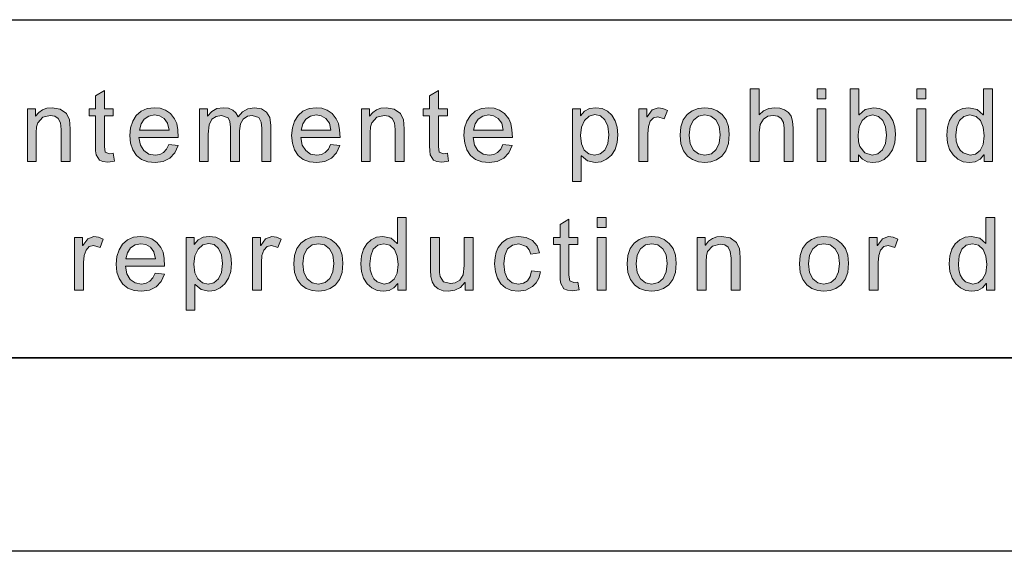
# Model space of a CAD drawing. Units: inches. Extents: x 20 to 414, y 6 to 291.
# Drawn here: x 41 to 62, y 6 to 16 of the extents above; entities that cross this region are included whole.
import ezdxf

# ---------------------------------------------------------------- set-up
doc = ezdxf.new("R2010")
doc.units = ezdxf.units.IN
doc.header["$MEASUREMENT"] = 0
doc.layers.add('Capa 1', color=7, linetype='Continuous')

msp = doc.modelspace()

# ---------------------------------------------------------------- hatches: boundary and pattern name
at = {"layer": 'Capa 1'}
for points in [[(43.385, 13.571), (43.247, 13.555), (43.143, 13.565), (43.071, 13.596), (43.004, 13.705), (42.994, 13.783), (42.992, 13.887), (42.992, 14.512), (42.858, 14.512), (42.858, 14.654), (42.992, 14.654), (42.992, 14.924), (43.176, 15.036), (43.176, 14.654), (43.36, 14.654), (43.36, 14.512), (43.176, 14.512), (43.176, 13.877), (43.192, 13.76), (43.278, 13.727), (43.36, 13.735)], [(50.297, 13.571), (50.159, 13.555), (50.054, 13.565), (49.983, 13.596), (49.915, 13.705), (49.906, 13.783), (49.903, 13.887), (49.903, 14.512), (49.769, 14.512), (49.769, 14.654), (49.903, 14.654), (49.903, 14.924), (50.087, 15.036), (50.087, 14.654), (50.271, 14.654), (50.271, 14.512), (50.087, 14.512), (50.087, 13.877), (50.104, 13.76), (50.19, 13.727), (50.271, 13.735)], [(57.424, 13.569), (57.239, 13.569), (57.239, 14.254), (57.224, 14.371), (57.181, 14.454), (57.11, 14.504), (57.01, 14.52), (56.904, 14.501), (56.809, 14.441), (56.743, 14.333), (56.721, 14.162), (56.721, 13.569), (56.537, 13.569), (56.537, 15.069), (56.721, 15.069), (56.721, 14.531), (56.815, 14.613), (56.925, 14.663), (57.048, 14.679), (57.151, 14.668), (57.25, 14.636), (57.332, 14.582), (57.385, 14.504), (57.414, 14.398), (57.424, 14.256)], [(42.466, 13.569), (42.281, 13.569), (42.281, 14.229), (42.266, 14.369), (42.22, 14.458), (42.149, 14.505), (42.055, 14.52), (41.899, 14.48), (41.796, 14.368), (41.773, 14.28), (41.765, 14.162), (41.765, 13.569), (41.581, 13.569), (41.581, 14.654), (41.747, 14.654), (41.747, 14.501), (41.751, 14.501), (41.816, 14.579), (41.894, 14.634), (41.987, 14.668), (42.093, 14.679), (42.262, 14.648), (42.393, 14.556), (42.454, 14.425), (42.463, 14.343), (42.466, 14.237)], [(46.616, 13.569), (46.432, 13.569), (46.432, 14.254), (46.421, 14.383), (46.368, 14.478), (46.236, 14.52), (46.135, 14.501), (46.049, 14.445), (45.99, 14.345), (45.97, 14.199), (45.97, 13.569), (45.786, 13.569), (45.786, 14.275), (45.773, 14.394), (45.736, 14.468), (45.596, 14.52), (45.487, 14.5), (45.4, 14.439), (45.343, 14.321), (45.325, 14.133), (45.325, 13.569), (45.14, 13.569), (45.14, 14.654), (45.306, 14.654), (45.306, 14.503), (45.31, 14.503), (45.395, 14.601), (45.504, 14.66), (45.634, 14.679), (45.743, 14.667), (45.831, 14.631), (45.898, 14.572), (45.943, 14.489), (46.034, 14.594), (46.146, 14.658), (46.278, 14.679), (46.426, 14.656), (46.531, 14.588), (46.595, 14.474), (46.616, 14.315)], [(49.378, 13.569), (49.192, 13.569), (49.192, 14.229), (49.177, 14.369), (49.132, 14.458), (49.061, 14.505), (48.966, 14.52), (48.811, 14.48), (48.707, 14.368), (48.684, 14.28), (48.677, 14.162), (48.677, 13.569), (48.492, 13.569), (48.492, 14.654), (48.658, 14.654), (48.658, 14.501), (48.662, 14.501), (48.727, 14.579), (48.805, 14.634), (48.898, 14.668), (49.004, 14.679), (49.174, 14.648), (49.305, 14.556), (49.365, 14.425), (49.374, 14.343), (49.378, 14.237)], [(54.824, 14.621), (54.76, 14.451), (54.626, 14.491), (54.536, 14.468), (54.47, 14.398), (54.43, 14.287), (54.416, 14.139), (54.416, 13.569), (54.232, 13.569), (54.232, 14.654), (54.4, 14.654), (54.4, 14.491), (54.404, 14.491), (54.506, 14.632), (54.635, 14.679), (54.729, 14.664)], [(52.997, 10.908), (52.859, 10.891), (52.755, 10.902), (52.683, 10.933), (52.616, 11.042), (52.607, 11.12), (52.604, 11.224), (52.604, 11.849), (52.469, 11.849), (52.469, 11.991), (52.604, 11.991), (52.604, 12.261), (52.788, 12.373), (52.788, 11.991), (52.972, 11.991), (52.972, 11.849), (52.788, 11.849), (52.788, 11.213), (52.804, 11.097), (52.89, 11.063), (52.972, 11.071)], [(43.149, 11.957), (43.085, 11.787), (42.951, 11.827), (42.86, 11.804), (42.795, 11.734), (42.755, 11.623), (42.742, 11.475), (42.742, 10.905), (42.557, 10.905), (42.557, 11.991), (42.725, 11.991), (42.725, 11.827), (42.729, 11.827), (42.831, 11.969), (42.959, 12.016), (43.054, 12.001)], [(46.83, 11.957), (46.766, 11.787), (46.632, 11.827), (46.542, 11.804), (46.476, 11.734), (46.436, 11.623), (46.423, 11.475), (46.423, 10.905), (46.239, 10.905), (46.239, 11.991), (46.406, 11.991), (46.406, 11.827), (46.41, 11.827), (46.512, 11.969), (46.641, 12.016), (46.735, 12.001)], [(50.806, 10.905), (50.641, 10.905), (50.641, 11.065), (50.636, 11.065), (50.542, 10.962), (50.429, 10.901), (50.295, 10.88), (50.186, 10.893), (50.084, 10.932), (50.004, 10.995), (49.955, 11.077), (49.932, 11.184), (49.924, 11.318), (49.924, 11.991), (50.108, 11.991), (50.108, 11.389), (50.111, 11.266), (50.121, 11.183), (50.194, 11.079), (50.333, 11.039), (50.434, 11.057), (50.529, 11.111), (50.598, 11.222), (50.622, 11.411), (50.622, 11.991), (50.806, 11.991)], [(52.198, 11.281), (52.164, 11.155), (52.109, 11.053), (52.034, 10.976), (51.898, 10.904), (51.745, 10.88), (51.599, 10.897), (51.477, 10.949), (51.379, 11.034), (51.308, 11.149), (51.265, 11.286), (51.25, 11.446), (51.259, 11.578), (51.283, 11.691), (51.324, 11.784), (51.408, 11.893), (51.51, 11.963), (51.625, 12.003), (51.745, 12.016), (51.9, 11.994), (52.031, 11.929), (52.128, 11.821), (52.178, 11.673), (52, 11.645), (51.964, 11.741), (51.91, 11.81), (51.753, 11.865), (51.617, 11.838), (51.518, 11.756), (51.459, 11.624), (51.439, 11.45), (51.458, 11.272), (51.516, 11.14), (51.612, 11.058), (51.743, 11.031), (51.848, 11.048), (51.929, 11.099), (51.984, 11.185), (52.015, 11.304)], [(56.327, 10.905), (56.141, 10.905), (56.141, 11.566), (56.126, 11.706), (56.081, 11.795), (56.01, 11.841), (55.915, 11.857), (55.76, 11.817), (55.657, 11.705), (55.633, 11.617), (55.626, 11.499), (55.626, 10.905), (55.442, 10.905), (55.442, 11.991), (55.607, 11.991), (55.607, 11.838), (55.611, 11.838), (55.677, 11.916), (55.755, 11.971), (55.847, 12.004), (55.953, 12.016), (56.123, 11.985), (56.254, 11.893), (56.314, 11.762), (56.324, 11.68), (56.327, 11.574)], [(59.59, 11.957), (59.527, 11.787), (59.393, 11.827), (59.302, 11.804), (59.236, 11.734), (59.196, 11.623), (59.183, 11.475), (59.183, 10.905), (58.999, 10.905), (58.999, 11.991), (59.167, 11.991), (59.167, 11.827), (59.171, 11.827), (59.272, 11.969), (59.401, 12.016), (59.495, 12.001)]]:
    msp.add_hatch(color=7, dxfattribs=at).paths.add_polyline_path(points)
h = msp.add_hatch(color=7, dxfattribs=at)
h.paths.add_polyline_path([(58.104, 14.86), (57.92, 14.86), (57.92, 15.069), (58.104, 15.069)])
h.paths.add_polyline_path([(58.104, 13.569), (57.92, 13.569), (57.92, 14.654), (58.104, 14.654)])
h = msp.add_hatch(color=7, dxfattribs=at)
h.paths.add_polyline_path([(59.062, 13.695), (59.179, 13.722), (59.273, 13.804), (59.336, 13.937), (59.357, 14.113), (59.338, 14.285), (59.28, 14.416), (59.189, 14.5), (59.068, 14.529), (58.948, 14.5), (58.853, 14.413), (58.793, 14.282), (58.773, 14.12), (58.781, 13.972), (58.806, 13.874), (58.908, 13.748)])
h.paths.add_polyline_path([(58.792, 14.533), (58.916, 14.642), (59.085, 14.679), (59.215, 14.662), (59.327, 14.611), (59.42, 14.527), (59.49, 14.415), (59.532, 14.282), (59.546, 14.129), (59.53, 13.954), (59.483, 13.809), (59.405, 13.694), (59.306, 13.61), (59.197, 13.56), (59.076, 13.543), (58.958, 13.561), (58.859, 13.615), (58.779, 13.705), (58.775, 13.705), (58.775, 13.569), (58.603, 13.569), (58.603, 15.069), (58.787, 15.069), (58.787, 14.533)])
h = msp.add_hatch(color=7, dxfattribs=at)
h.paths.add_polyline_path([(60.17, 14.86), (59.986, 14.86), (59.986, 15.069), (60.17, 15.069)])
h.paths.add_polyline_path([(60.17, 13.569), (59.986, 13.569), (59.986, 14.654), (60.17, 14.654)])
h = msp.add_hatch(color=7, dxfattribs=at)
h.paths.add_polyline_path([(61.09, 13.695), (61.202, 13.719), (61.295, 13.794), (61.358, 13.919), (61.379, 14.095), (61.36, 14.273), (61.302, 14.411), (61.209, 14.499), (61.082, 14.529), (60.956, 14.5), (60.865, 14.413), (60.811, 14.28), (60.792, 14.111), (60.802, 13.986), (60.831, 13.882), (60.879, 13.8), (60.942, 13.742)])
h.paths.add_polyline_path([(61.547, 13.569), (61.375, 13.569), (61.375, 13.707), (61.371, 13.707), (61.293, 13.616), (61.193, 13.562), (61.071, 13.543), (60.945, 13.561), (60.834, 13.613), (60.737, 13.701), (60.663, 13.817), (60.619, 13.954), (60.604, 14.111), (60.618, 14.274), (60.66, 14.413), (60.73, 14.527), (60.823, 14.611), (60.934, 14.662), (61.063, 14.679), (61.234, 14.642), (61.358, 14.531), (61.362, 14.531), (61.362, 15.069), (61.547, 15.069)])
h = msp.add_hatch(color=7, dxfattribs=at)
h.paths.add_polyline_path([(44.516, 14.217), (44.484, 14.359), (44.412, 14.455), (44.317, 14.51), (44.213, 14.529), (44.094, 14.507), (43.999, 14.441), (43.933, 14.342), (43.902, 14.217)])
h.paths.add_polyline_path([(44.705, 14.065), (43.891, 14.065), (43.923, 13.906), (43.994, 13.79), (44.097, 13.718), (44.223, 13.695), (44.32, 13.709), (44.4, 13.75), (44.463, 13.82), (44.509, 13.919), (44.699, 13.895), (44.633, 13.745), (44.53, 13.634), (44.392, 13.566), (44.223, 13.543), (44.072, 13.56), (43.944, 13.61), (43.84, 13.693), (43.764, 13.805), (43.718, 13.942), (43.703, 14.103), (43.718, 14.263), (43.762, 14.402), (43.836, 14.519), (43.938, 14.608), (44.063, 14.661), (44.213, 14.679), (44.329, 14.666), (44.441, 14.627), (44.543, 14.556), (44.628, 14.449), (44.671, 14.351), (44.696, 14.223)])
h = msp.add_hatch(color=7, dxfattribs=at)
h.paths.add_polyline_path([(47.862, 14.217), (47.83, 14.359), (47.758, 14.455), (47.663, 14.51), (47.559, 14.529), (47.44, 14.507), (47.345, 14.441), (47.279, 14.342), (47.248, 14.217)])
h.paths.add_polyline_path([(48.051, 14.065), (47.237, 14.065), (47.269, 13.906), (47.34, 13.79), (47.443, 13.718), (47.569, 13.695), (47.666, 13.709), (47.746, 13.75), (47.809, 13.82), (47.855, 13.919), (48.045, 13.895), (47.98, 13.745), (47.876, 13.634), (47.738, 13.566), (47.569, 13.543), (47.418, 13.56), (47.29, 13.61), (47.186, 13.693), (47.11, 13.805), (47.064, 13.942), (47.049, 14.103), (47.064, 14.263), (47.108, 14.402), (47.182, 14.519), (47.284, 14.608), (47.409, 14.661), (47.559, 14.679), (47.675, 14.666), (47.787, 14.627), (47.889, 14.556), (47.974, 14.449), (48.017, 14.351), (48.042, 14.223)])
h = msp.add_hatch(color=7, dxfattribs=at)
h.paths.add_polyline_path([(51.427, 14.217), (51.396, 14.359), (51.324, 14.455), (51.228, 14.51), (51.124, 14.529), (51.006, 14.507), (50.91, 14.441), (50.844, 14.342), (50.813, 14.217)])
h.paths.add_polyline_path([(51.616, 14.065), (50.803, 14.065), (50.834, 13.906), (50.905, 13.79), (51.009, 13.718), (51.135, 13.695), (51.231, 13.709), (51.311, 13.75), (51.375, 13.82), (51.421, 13.919), (51.61, 13.895), (51.545, 13.745), (51.441, 13.634), (51.303, 13.566), (51.135, 13.543), (50.983, 13.56), (50.856, 13.61), (50.752, 13.693), (50.676, 13.805), (50.63, 13.942), (50.615, 14.103), (50.629, 14.263), (50.674, 14.402), (50.748, 14.519), (50.849, 14.608), (50.975, 14.661), (51.124, 14.679), (51.241, 14.666), (51.352, 14.627), (51.454, 14.556), (51.54, 14.449), (51.582, 14.351), (51.608, 14.223)])
h = msp.add_hatch(color=7, dxfattribs=at)
h.paths.add_polyline_path([(53.315, 13.695), (53.433, 13.721), (53.528, 13.801), (53.592, 13.935), (53.613, 14.12), (53.592, 14.297), (53.531, 14.427), (53.439, 14.508), (53.323, 14.535), (53.204, 14.505), (53.107, 14.415), (53.044, 14.278), (53.023, 14.105), (53.044, 13.928), (53.104, 13.799), (53.197, 13.721)])
h.paths.add_polyline_path([(53.029, 14.514), (53.11, 14.606), (53.213, 14.661), (53.34, 14.679), (53.472, 14.662), (53.585, 14.61), (53.677, 14.523), (53.746, 14.41), (53.787, 14.276), (53.801, 14.12), (53.786, 13.956), (53.74, 13.815), (53.664, 13.699), (53.566, 13.612), (53.453, 13.561), (53.327, 13.543), (53.17, 13.578), (53.047, 13.683), (53.042, 13.683), (53.042, 13.151), (52.858, 13.151), (52.858, 14.654), (53.026, 14.654), (53.026, 14.514)])
h = msp.add_hatch(color=7, dxfattribs=at)
h.paths.add_polyline_path([(55.596, 13.695), (55.734, 13.724), (55.835, 13.811), (55.897, 13.946), (55.917, 14.118), (55.894, 14.297), (55.824, 14.425), (55.721, 14.503), (55.596, 14.529), (55.468, 14.502), (55.366, 14.423), (55.298, 14.293), (55.276, 14.111), (55.298, 13.93), (55.367, 13.799), (55.47, 13.721)])
h.paths.add_polyline_path([(55.596, 14.679), (55.734, 14.663), (55.856, 14.615), (55.96, 14.536), (56.041, 14.427), (56.089, 14.291), (56.105, 14.129), (56.088, 13.936), (56.036, 13.785), (55.949, 13.675), (55.84, 13.602), (55.722, 13.558), (55.596, 13.543), (55.465, 13.559), (55.346, 13.604), (55.239, 13.679), (55.155, 13.788), (55.104, 13.932), (55.087, 14.111), (55.104, 14.286), (55.152, 14.428), (55.234, 14.538), (55.339, 14.616), (55.46, 14.663)])
h = msp.add_hatch(color=7, dxfattribs=at)
h.paths.add_polyline_path([(48.964, 11.031), (49.076, 11.056), (49.169, 11.131), (49.232, 11.255), (49.253, 11.432), (49.234, 11.61), (49.176, 11.748), (49.083, 11.836), (48.956, 11.865), (48.83, 11.836), (48.739, 11.749), (48.685, 11.617), (48.667, 11.448), (48.676, 11.323), (48.706, 11.219), (48.753, 11.137), (48.816, 11.078)])
h.paths.add_polyline_path([(49.421, 10.905), (49.249, 10.905), (49.249, 11.044), (49.245, 11.044), (49.167, 10.953), (49.067, 10.898), (48.945, 10.88), (48.819, 10.898), (48.708, 10.95), (48.611, 11.037), (48.537, 11.153), (48.493, 11.29), (48.478, 11.448), (48.492, 11.611), (48.534, 11.749), (48.604, 11.863), (48.697, 11.948), (48.808, 11.999), (48.937, 12.016), (49.108, 11.979), (49.232, 11.867), (49.237, 11.867), (49.237, 12.405), (49.421, 12.405)])
h = msp.add_hatch(color=7, dxfattribs=at)
h.paths.add_polyline_path([(53.558, 12.197), (53.374, 12.197), (53.374, 12.405), (53.558, 12.405)])
h.paths.add_polyline_path([(53.558, 10.905), (53.374, 10.905), (53.374, 11.991), (53.558, 11.991)])
h = msp.add_hatch(color=7, dxfattribs=at)
h.paths.add_polyline_path([(61.142, 11.031), (61.253, 11.056), (61.346, 11.131), (61.409, 11.255), (61.43, 11.432), (61.411, 11.61), (61.354, 11.748), (61.26, 11.836), (61.134, 11.865), (61.008, 11.836), (60.917, 11.749), (60.862, 11.617), (60.844, 11.448), (60.854, 11.323), (60.883, 11.219), (60.93, 11.137), (60.993, 11.078)])
h.paths.add_polyline_path([(61.598, 10.905), (61.426, 10.905), (61.426, 11.044), (61.422, 11.044), (61.345, 10.953), (61.245, 10.898), (61.122, 10.88), (60.996, 10.898), (60.885, 10.95), (60.789, 11.037), (60.715, 11.153), (60.67, 11.29), (60.656, 11.448), (60.67, 11.611), (60.712, 11.749), (60.781, 11.863), (60.874, 11.948), (60.985, 11.999), (61.114, 12.016), (61.285, 11.979), (61.41, 11.867), (61.414, 11.867), (61.414, 12.405), (61.598, 12.405)])
h = msp.add_hatch(color=7, dxfattribs=at)
h.paths.add_polyline_path([(44.233, 11.553), (44.201, 11.696), (44.13, 11.792), (44.034, 11.847), (43.93, 11.865), (43.812, 11.844), (43.716, 11.778), (43.65, 11.679), (43.619, 11.553)])
h.paths.add_polyline_path([(44.422, 11.402), (43.609, 11.402), (43.64, 11.243), (43.711, 11.127), (43.814, 11.055), (43.94, 11.031), (44.037, 11.045), (44.117, 11.087), (44.18, 11.157), (44.227, 11.255), (44.416, 11.232), (44.351, 11.082), (44.247, 10.971), (44.109, 10.903), (43.94, 10.88), (43.789, 10.896), (43.661, 10.946), (43.558, 11.029), (43.481, 11.142), (43.436, 11.279), (43.42, 11.44), (43.435, 11.6), (43.48, 11.739), (43.553, 11.856), (43.655, 11.945), (43.78, 11.998), (43.93, 12.016), (44.046, 12.003), (44.158, 11.963), (44.26, 11.893), (44.345, 11.785), (44.388, 11.687), (44.414, 11.559)])
h = msp.add_hatch(color=7, dxfattribs=at)
h.paths.add_polyline_path([(45.321, 11.031), (45.439, 11.058), (45.534, 11.138), (45.598, 11.271), (45.619, 11.457), (45.598, 11.633), (45.537, 11.764), (45.445, 11.845), (45.329, 11.871), (45.21, 11.841), (45.113, 11.752), (45.05, 11.614), (45.029, 11.442), (45.05, 11.264), (45.11, 11.136), (45.203, 11.057)])
h.paths.add_polyline_path([(45.036, 11.851), (45.116, 11.942), (45.219, 11.997), (45.346, 12.016), (45.478, 11.998), (45.591, 11.947), (45.683, 11.86), (45.752, 11.747), (45.793, 11.612), (45.807, 11.457), (45.792, 11.292), (45.746, 11.152), (45.67, 11.035), (45.572, 10.949), (45.459, 10.897), (45.333, 10.88), (45.176, 10.915), (45.053, 11.019), (45.048, 11.019), (45.048, 10.488), (44.864, 10.488), (44.864, 11.991), (45.032, 11.991), (45.032, 11.851)])
h = msp.add_hatch(color=7, dxfattribs=at)
h.paths.add_polyline_path([(47.602, 11.031), (47.741, 11.06), (47.841, 11.148), (47.903, 11.283), (47.923, 11.455), (47.9, 11.633), (47.83, 11.762), (47.727, 11.839), (47.602, 11.865), (47.474, 11.839), (47.372, 11.76), (47.304, 11.63), (47.282, 11.448), (47.304, 11.266), (47.373, 11.136), (47.476, 11.057)])
h.paths.add_polyline_path([(47.602, 12.016), (47.74, 12), (47.862, 11.952), (47.966, 11.872), (48.047, 11.764), (48.095, 11.628), (48.111, 11.465), (48.094, 11.272), (48.042, 11.121), (47.955, 11.012), (47.846, 10.939), (47.729, 10.895), (47.602, 10.88), (47.471, 10.895), (47.352, 10.94), (47.245, 11.016), (47.161, 11.125), (47.11, 11.269), (47.093, 11.448), (47.11, 11.622), (47.159, 11.765), (47.24, 11.875), (47.345, 11.953), (47.466, 12)])
h = msp.add_hatch(color=7, dxfattribs=at)
h.paths.add_polyline_path([(54.499, 11.031), (54.637, 11.06), (54.738, 11.148), (54.8, 11.283), (54.82, 11.455), (54.797, 11.633), (54.727, 11.762), (54.624, 11.839), (54.499, 11.865), (54.371, 11.839), (54.269, 11.76), (54.201, 11.63), (54.178, 11.448), (54.201, 11.266), (54.27, 11.136), (54.373, 11.057)])
h.paths.add_polyline_path([(54.499, 12.016), (54.637, 12), (54.758, 11.952), (54.863, 11.872), (54.944, 11.764), (54.992, 11.628), (55.008, 11.465), (54.991, 11.272), (54.939, 11.121), (54.852, 11.012), (54.743, 10.939), (54.625, 10.895), (54.499, 10.88), (54.368, 10.895), (54.249, 10.94), (54.142, 11.016), (54.058, 11.125), (54.007, 11.269), (53.99, 11.448), (54.006, 11.622), (54.055, 11.765), (54.137, 11.875), (54.242, 11.953), (54.363, 12)])
h = msp.add_hatch(color=7, dxfattribs=at)
h.paths.add_polyline_path([(58.064, 11.031), (58.203, 11.06), (58.304, 11.148), (58.365, 11.283), (58.385, 11.455), (58.362, 11.633), (58.292, 11.762), (58.189, 11.839), (58.064, 11.865), (57.937, 11.839), (57.834, 11.76), (57.766, 11.63), (57.744, 11.448), (57.767, 11.266), (57.835, 11.136), (57.938, 11.057)])
h.paths.add_polyline_path([(58.064, 12.016), (58.202, 12), (58.324, 11.952), (58.428, 11.872), (58.509, 11.764), (58.558, 11.628), (58.574, 11.465), (58.556, 11.272), (58.504, 11.121), (58.417, 11.012), (58.308, 10.939), (58.191, 10.895), (58.064, 10.88), (57.933, 10.895), (57.814, 10.94), (57.707, 11.016), (57.623, 11.125), (57.573, 11.269), (57.556, 11.448), (57.572, 11.622), (57.621, 11.765), (57.702, 11.875), (57.807, 11.953), (57.928, 12)])

# ---------------------------------------------------------------- linework, layer by layer
at = {"layer": 'Capa 1', "color": 7, "lineweight": 25}
for points in [[(24, 16.5), (204, 16.5)], [(24, 9.5), (204, 9.5)], [(410, 9.5), (24, 9.5)], [(414, 5.5), (20, 5.5)]]:
    msp.add_lwpolyline(points, dxfattribs=at)
at = {"layer": 'Capa 1', "lineweight": 0}
for points in [[(43.385, 13.571), (43.247, 13.555), (43.143, 13.565), (43.071, 13.596), (43.004, 13.705), (42.994, 13.783), (42.992, 13.887), (42.992, 14.512), (42.858, 14.512), (42.858, 14.654), (42.992, 14.654), (42.992, 14.924), (43.176, 15.036), (43.176, 14.654), (43.36, 14.654), (43.36, 14.512), (43.176, 14.512), (43.176, 13.877), (43.192, 13.76), (43.278, 13.727), (43.36, 13.735), (43.385, 13.571)], [(50.297, 13.571), (50.159, 13.555), (50.054, 13.565), (49.983, 13.596), (49.915, 13.705), (49.906, 13.783), (49.903, 13.887), (49.903, 14.512), (49.769, 14.512), (49.769, 14.654), (49.903, 14.654), (49.903, 14.924), (50.087, 15.036), (50.087, 14.654), (50.271, 14.654), (50.271, 14.512), (50.087, 14.512), (50.087, 13.877), (50.104, 13.76), (50.19, 13.727), (50.271, 13.735), (50.297, 13.571)], [(57.424, 13.569), (57.239, 13.569), (57.239, 14.254), (57.224, 14.371), (57.181, 14.454), (57.11, 14.504), (57.01, 14.52), (56.904, 14.501), (56.809, 14.441), (56.743, 14.333), (56.721, 14.162), (56.721, 13.569), (56.537, 13.569), (56.537, 15.069), (56.721, 15.069), (56.721, 14.531), (56.815, 14.613), (56.925, 14.663), (57.048, 14.679), (57.151, 14.668), (57.25, 14.636), (57.332, 14.582), (57.385, 14.504), (57.414, 14.398), (57.424, 14.256), (57.424, 13.569)], [(58.104, 14.86), (57.92, 14.86), (57.92, 15.069), (58.104, 15.069), (58.104, 14.86)], [(58.792, 14.533), (58.916, 14.642), (59.085, 14.679), (59.215, 14.662), (59.327, 14.611), (59.42, 14.527), (59.49, 14.415), (59.532, 14.282), (59.546, 14.129), (59.53, 13.954), (59.483, 13.809), (59.405, 13.694), (59.306, 13.61), (59.197, 13.56), (59.076, 13.543), (58.958, 13.561), (58.859, 13.615), (58.779, 13.705), (58.775, 13.705), (58.775, 13.569), (58.603, 13.569), (58.603, 15.069), (58.787, 15.069), (58.787, 14.533), (58.792, 14.533)], [(60.17, 14.86), (59.986, 14.86), (59.986, 15.069), (60.17, 15.069), (60.17, 14.86)], [(61.547, 13.569), (61.375, 13.569), (61.375, 13.707), (61.371, 13.707), (61.293, 13.616), (61.193, 13.562), (61.071, 13.543), (60.945, 13.561), (60.834, 13.613), (60.737, 13.701), (60.663, 13.817), (60.619, 13.954), (60.604, 14.111), (60.618, 14.274), (60.66, 14.413), (60.73, 14.527), (60.823, 14.611), (60.934, 14.662), (61.063, 14.679), (61.234, 14.642), (61.358, 14.531), (61.362, 14.531), (61.362, 15.069), (61.547, 15.069), (61.547, 13.569)], [(42.466, 13.569), (42.281, 13.569), (42.281, 14.229), (42.266, 14.369), (42.22, 14.458), (42.149, 14.505), (42.055, 14.52), (41.899, 14.48), (41.796, 14.368), (41.773, 14.28), (41.765, 14.162), (41.765, 13.569), (41.581, 13.569), (41.581, 14.654), (41.747, 14.654), (41.747, 14.501), (41.751, 14.501), (41.816, 14.579), (41.894, 14.634), (41.987, 14.668), (42.093, 14.679), (42.262, 14.648), (42.393, 14.556), (42.454, 14.425), (42.463, 14.343), (42.466, 14.237), (42.466, 13.569)], [(44.705, 14.065), (43.891, 14.065), (43.923, 13.906), (43.994, 13.79), (44.097, 13.718), (44.223, 13.695), (44.32, 13.709), (44.4, 13.75), (44.463, 13.82), (44.509, 13.919), (44.699, 13.895), (44.633, 13.745), (44.53, 13.634), (44.392, 13.566), (44.223, 13.543), (44.072, 13.56), (43.944, 13.61), (43.84, 13.693), (43.764, 13.805), (43.718, 13.942), (43.703, 14.103), (43.718, 14.263), (43.762, 14.402), (43.836, 14.519), (43.938, 14.608), (44.063, 14.661), (44.213, 14.679), (44.329, 14.666), (44.441, 14.627), (44.543, 14.556), (44.628, 14.449), (44.671, 14.351), (44.696, 14.223), (44.705, 14.065)], [(46.616, 13.569), (46.432, 13.569), (46.432, 14.254), (46.421, 14.383), (46.368, 14.478), (46.236, 14.52), (46.135, 14.501), (46.049, 14.445), (45.99, 14.345), (45.97, 14.199), (45.97, 13.569), (45.786, 13.569), (45.786, 14.275), (45.773, 14.394), (45.736, 14.468), (45.596, 14.52), (45.487, 14.5), (45.4, 14.439), (45.343, 14.321), (45.325, 14.133), (45.325, 13.569), (45.14, 13.569), (45.14, 14.654), (45.306, 14.654), (45.306, 14.503), (45.31, 14.503), (45.395, 14.601), (45.504, 14.66), (45.634, 14.679), (45.743, 14.667), (45.831, 14.631), (45.898, 14.572), (45.943, 14.489), (46.034, 14.594), (46.146, 14.658), (46.278, 14.679), (46.426, 14.656), (46.531, 14.588), (46.595, 14.474), (46.616, 14.315), (46.616, 13.569)], [(48.051, 14.065), (47.237, 14.065), (47.269, 13.906), (47.34, 13.79), (47.443, 13.718), (47.569, 13.695), (47.666, 13.709), (47.746, 13.75), (47.809, 13.82), (47.855, 13.919), (48.045, 13.895), (47.98, 13.745), (47.876, 13.634), (47.738, 13.566), (47.569, 13.543), (47.418, 13.56), (47.29, 13.61), (47.186, 13.693), (47.11, 13.805), (47.064, 13.942), (47.049, 14.103), (47.064, 14.263), (47.108, 14.402), (47.182, 14.519), (47.284, 14.608), (47.409, 14.661), (47.559, 14.679), (47.675, 14.666), (47.787, 14.627), (47.889, 14.556), (47.974, 14.449), (48.017, 14.351), (48.042, 14.223), (48.051, 14.065)], [(49.378, 13.569), (49.192, 13.569), (49.192, 14.229), (49.177, 14.369), (49.132, 14.458), (49.061, 14.505), (48.966, 14.52), (48.811, 14.48), (48.707, 14.368), (48.684, 14.28), (48.677, 14.162), (48.677, 13.569), (48.492, 13.569), (48.492, 14.654), (48.658, 14.654), (48.658, 14.501), (48.662, 14.501), (48.727, 14.579), (48.805, 14.634), (48.898, 14.668), (49.004, 14.679), (49.174, 14.648), (49.305, 14.556), (49.365, 14.425), (49.374, 14.343), (49.378, 14.237), (49.378, 13.569)], [(51.616, 14.065), (50.803, 14.065), (50.834, 13.906), (50.905, 13.79), (51.009, 13.718), (51.135, 13.695), (51.231, 13.709), (51.311, 13.75), (51.375, 13.82), (51.421, 13.919), (51.61, 13.895), (51.545, 13.745), (51.441, 13.634), (51.303, 13.566), (51.135, 13.543), (50.983, 13.56), (50.856, 13.61), (50.752, 13.693), (50.676, 13.805), (50.63, 13.942), (50.615, 14.103), (50.629, 14.263), (50.674, 14.402), (50.748, 14.519), (50.849, 14.608), (50.975, 14.661), (51.124, 14.679), (51.241, 14.666), (51.352, 14.627), (51.454, 14.556), (51.54, 14.449), (51.582, 14.351), (51.608, 14.223), (51.616, 14.065)], [(53.029, 14.514), (53.11, 14.606), (53.213, 14.661), (53.34, 14.679), (53.472, 14.662), (53.585, 14.61), (53.677, 14.523), (53.746, 14.41), (53.787, 14.276), (53.801, 14.12), (53.786, 13.956), (53.74, 13.815), (53.664, 13.699), (53.566, 13.612), (53.453, 13.561), (53.327, 13.543), (53.17, 13.578), (53.047, 13.683), (53.042, 13.683), (53.042, 13.151), (52.858, 13.151), (52.858, 14.654), (53.026, 14.654), (53.026, 14.514), (53.029, 14.514)], [(54.824, 14.621), (54.76, 14.451), (54.626, 14.491), (54.536, 14.468), (54.47, 14.398), (54.43, 14.287), (54.416, 14.139), (54.416, 13.569), (54.232, 13.569), (54.232, 14.654), (54.4, 14.654), (54.4, 14.491), (54.404, 14.491), (54.506, 14.632), (54.635, 14.679), (54.729, 14.664), (54.824, 14.621)], [(55.596, 14.679), (55.734, 14.663), (55.856, 14.615), (55.96, 14.536), (56.041, 14.427), (56.089, 14.291), (56.105, 14.129), (56.088, 13.936), (56.036, 13.785), (55.949, 13.675), (55.84, 13.602), (55.722, 13.558), (55.596, 13.543), (55.465, 13.559), (55.346, 13.604), (55.239, 13.679), (55.155, 13.788), (55.104, 13.932), (55.087, 14.111), (55.104, 14.286), (55.152, 14.428), (55.234, 14.538), (55.339, 14.616), (55.46, 14.663), (55.596, 14.679)], [(44.516, 14.217), (44.484, 14.359), (44.412, 14.455), (44.317, 14.51), (44.213, 14.529), (44.094, 14.507), (43.999, 14.441), (43.933, 14.342), (43.902, 14.217), (44.516, 14.217)], [(47.862, 14.217), (47.83, 14.359), (47.758, 14.455), (47.663, 14.51), (47.559, 14.529), (47.44, 14.507), (47.345, 14.441), (47.279, 14.342), (47.248, 14.217), (47.862, 14.217)], [(51.427, 14.217), (51.396, 14.359), (51.324, 14.455), (51.228, 14.51), (51.124, 14.529), (51.006, 14.507), (50.91, 14.441), (50.844, 14.342), (50.813, 14.217), (51.427, 14.217)], [(53.315, 13.695), (53.433, 13.721), (53.528, 13.801), (53.592, 13.935), (53.613, 14.12), (53.592, 14.297), (53.531, 14.427), (53.439, 14.508), (53.323, 14.535), (53.204, 14.505), (53.107, 14.415), (53.044, 14.278), (53.023, 14.105), (53.044, 13.928), (53.104, 13.799), (53.197, 13.721), (53.315, 13.695)], [(55.596, 13.695), (55.734, 13.724), (55.835, 13.811), (55.897, 13.946), (55.917, 14.118), (55.894, 14.297), (55.824, 14.425), (55.721, 14.503), (55.596, 14.529), (55.468, 14.502), (55.366, 14.423), (55.298, 14.293), (55.276, 14.111), (55.298, 13.93), (55.367, 13.799), (55.47, 13.721), (55.596, 13.695)], [(58.104, 13.569), (57.92, 13.569), (57.92, 14.654), (58.104, 14.654), (58.104, 13.569)], [(59.062, 13.695), (59.179, 13.722), (59.273, 13.804), (59.336, 13.937), (59.357, 14.113), (59.338, 14.285), (59.28, 14.416), (59.189, 14.5), (59.068, 14.529), (58.948, 14.5), (58.853, 14.413), (58.793, 14.282), (58.773, 14.12), (58.781, 13.972), (58.806, 13.874), (58.908, 13.748), (59.062, 13.695)], [(60.17, 13.569), (59.986, 13.569), (59.986, 14.654), (60.17, 14.654), (60.17, 13.569)], [(61.09, 13.695), (61.202, 13.719), (61.295, 13.794), (61.358, 13.919), (61.379, 14.095), (61.36, 14.273), (61.302, 14.411), (61.209, 14.499), (61.082, 14.529), (60.956, 14.5), (60.865, 14.413), (60.811, 14.28), (60.792, 14.111), (60.802, 13.986), (60.831, 13.882), (60.879, 13.8), (60.942, 13.742), (61.09, 13.695)], [(49.421, 10.905), (49.249, 10.905), (49.249, 11.044), (49.245, 11.044), (49.167, 10.953), (49.067, 10.898), (48.945, 10.88), (48.819, 10.898), (48.708, 10.95), (48.611, 11.037), (48.537, 11.153), (48.493, 11.29), (48.478, 11.448), (48.492, 11.611), (48.534, 11.749), (48.604, 11.863), (48.697, 11.948), (48.808, 11.999), (48.937, 12.016), (49.108, 11.979), (49.232, 11.867), (49.237, 11.867), (49.237, 12.405), (49.421, 12.405), (49.421, 10.905)], [(52.997, 10.908), (52.859, 10.891), (52.755, 10.902), (52.683, 10.933), (52.616, 11.042), (52.607, 11.12), (52.604, 11.224), (52.604, 11.849), (52.469, 11.849), (52.469, 11.991), (52.604, 11.991), (52.604, 12.261), (52.788, 12.373), (52.788, 11.991), (52.972, 11.991), (52.972, 11.849), (52.788, 11.849), (52.788, 11.213), (52.804, 11.097), (52.89, 11.063), (52.972, 11.071), (52.997, 10.908)], [(53.558, 12.197), (53.374, 12.197), (53.374, 12.405), (53.558, 12.405), (53.558, 12.197)], [(61.598, 10.905), (61.426, 10.905), (61.426, 11.044), (61.422, 11.044), (61.345, 10.953), (61.245, 10.898), (61.122, 10.88), (60.996, 10.898), (60.885, 10.95), (60.789, 11.037), (60.715, 11.153), (60.67, 11.29), (60.656, 11.448), (60.67, 11.611), (60.712, 11.749), (60.781, 11.863), (60.874, 11.948), (60.985, 11.999), (61.114, 12.016), (61.285, 11.979), (61.41, 11.867), (61.414, 11.867), (61.414, 12.405), (61.598, 12.405), (61.598, 10.905)], [(43.149, 11.957), (43.085, 11.787), (42.951, 11.827), (42.86, 11.804), (42.795, 11.734), (42.755, 11.623), (42.742, 11.475), (42.742, 10.905), (42.557, 10.905), (42.557, 11.991), (42.725, 11.991), (42.725, 11.827), (42.729, 11.827), (42.831, 11.969), (42.959, 12.016), (43.054, 12.001), (43.149, 11.957)], [(44.422, 11.402), (43.609, 11.402), (43.64, 11.243), (43.711, 11.127), (43.814, 11.055), (43.94, 11.031), (44.037, 11.045), (44.117, 11.087), (44.18, 11.157), (44.227, 11.255), (44.416, 11.232), (44.351, 11.082), (44.247, 10.971), (44.109, 10.903), (43.94, 10.88), (43.789, 10.896), (43.661, 10.946), (43.558, 11.029), (43.481, 11.142), (43.436, 11.279), (43.42, 11.44), (43.435, 11.6), (43.48, 11.739), (43.553, 11.856), (43.655, 11.945), (43.78, 11.998), (43.93, 12.016), (44.046, 12.003), (44.158, 11.963), (44.26, 11.893), (44.345, 11.785), (44.388, 11.687), (44.414, 11.559), (44.422, 11.402)], [(44.233, 11.553), (44.201, 11.696), (44.13, 11.792), (44.034, 11.847), (43.93, 11.865), (43.812, 11.844), (43.716, 11.778), (43.65, 11.679), (43.619, 11.553), (44.233, 11.553)], [(45.036, 11.851), (45.116, 11.942), (45.219, 11.997), (45.346, 12.016), (45.478, 11.998), (45.591, 11.947), (45.683, 11.86), (45.752, 11.747), (45.793, 11.612), (45.807, 11.457), (45.792, 11.292), (45.746, 11.152), (45.67, 11.035), (45.572, 10.949), (45.459, 10.897), (45.333, 10.88), (45.176, 10.915), (45.053, 11.019), (45.048, 11.019), (45.048, 10.488), (44.864, 10.488), (44.864, 11.991), (45.032, 11.991), (45.032, 11.851), (45.036, 11.851)], [(45.321, 11.031), (45.439, 11.058), (45.534, 11.138), (45.598, 11.271), (45.619, 11.457), (45.598, 11.633), (45.537, 11.764), (45.445, 11.845), (45.329, 11.871), (45.21, 11.841), (45.113, 11.752), (45.05, 11.614), (45.029, 11.442), (45.05, 11.264), (45.11, 11.136), (45.203, 11.057), (45.321, 11.031)], [(46.83, 11.957), (46.766, 11.787), (46.632, 11.827), (46.542, 11.804), (46.476, 11.734), (46.436, 11.623), (46.423, 11.475), (46.423, 10.905), (46.239, 10.905), (46.239, 11.991), (46.406, 11.991), (46.406, 11.827), (46.41, 11.827), (46.512, 11.969), (46.641, 12.016), (46.735, 12.001), (46.83, 11.957)], [(47.602, 12.016), (47.74, 12), (47.862, 11.952), (47.966, 11.872), (48.047, 11.764), (48.095, 11.628), (48.111, 11.465), (48.094, 11.272), (48.042, 11.121), (47.955, 11.012), (47.846, 10.939), (47.729, 10.895), (47.602, 10.88), (47.471, 10.895), (47.352, 10.94), (47.245, 11.016), (47.161, 11.125), (47.11, 11.269), (47.093, 11.448), (47.11, 11.622), (47.159, 11.765), (47.24, 11.875), (47.345, 11.953), (47.466, 12), (47.602, 12.016)], [(47.602, 11.031), (47.741, 11.06), (47.841, 11.148), (47.903, 11.283), (47.923, 11.455), (47.9, 11.633), (47.83, 11.762), (47.727, 11.839), (47.602, 11.865), (47.474, 11.839), (47.372, 11.76), (47.304, 11.63), (47.282, 11.448), (47.304, 11.266), (47.373, 11.136), (47.476, 11.057), (47.602, 11.031)], [(48.964, 11.031), (49.076, 11.056), (49.169, 11.131), (49.232, 11.255), (49.253, 11.432), (49.234, 11.61), (49.176, 11.748), (49.083, 11.836), (48.956, 11.865), (48.83, 11.836), (48.739, 11.749), (48.685, 11.617), (48.667, 11.448), (48.676, 11.323), (48.706, 11.219), (48.753, 11.137), (48.816, 11.078), (48.964, 11.031)], [(50.806, 10.905), (50.641, 10.905), (50.641, 11.065), (50.636, 11.065), (50.542, 10.962), (50.429, 10.901), (50.295, 10.88), (50.186, 10.893), (50.084, 10.932), (50.004, 10.995), (49.955, 11.077), (49.932, 11.184), (49.924, 11.318), (49.924, 11.991), (50.108, 11.991), (50.108, 11.389), (50.111, 11.266), (50.121, 11.183), (50.194, 11.079), (50.333, 11.039), (50.434, 11.057), (50.529, 11.111), (50.598, 11.222), (50.622, 11.411), (50.622, 11.991), (50.806, 11.991), (50.806, 10.905)], [(52.198, 11.281), (52.164, 11.155), (52.109, 11.053), (52.034, 10.976), (51.898, 10.904), (51.745, 10.88), (51.599, 10.897), (51.477, 10.949), (51.379, 11.034), (51.308, 11.149), (51.265, 11.286), (51.25, 11.446), (51.259, 11.578), (51.283, 11.691), (51.324, 11.784), (51.408, 11.893), (51.51, 11.963), (51.625, 12.003), (51.745, 12.016), (51.9, 11.994), (52.031, 11.929), (52.128, 11.821), (52.178, 11.673), (52, 11.645), (51.964, 11.741), (51.91, 11.81), (51.753, 11.865), (51.617, 11.838), (51.518, 11.756), (51.459, 11.624), (51.439, 11.45), (51.458, 11.272), (51.516, 11.14), (51.612, 11.058), (51.743, 11.031), (51.848, 11.048), (51.929, 11.099), (51.984, 11.185), (52.015, 11.304), (52.198, 11.281)], [(53.558, 10.905), (53.374, 10.905), (53.374, 11.991), (53.558, 11.991), (53.558, 10.905)], [(54.499, 12.016), (54.637, 12), (54.758, 11.952), (54.863, 11.872), (54.944, 11.764), (54.992, 11.628), (55.008, 11.465), (54.991, 11.272), (54.939, 11.121), (54.852, 11.012), (54.743, 10.939), (54.625, 10.895), (54.499, 10.88), (54.368, 10.895), (54.249, 10.94), (54.142, 11.016), (54.058, 11.125), (54.007, 11.269), (53.99, 11.448), (54.006, 11.622), (54.055, 11.765), (54.137, 11.875), (54.242, 11.953), (54.363, 12), (54.499, 12.016)], [(54.499, 11.031), (54.637, 11.06), (54.738, 11.148), (54.8, 11.283), (54.82, 11.455), (54.797, 11.633), (54.727, 11.762), (54.624, 11.839), (54.499, 11.865), (54.371, 11.839), (54.269, 11.76), (54.201, 11.63), (54.178, 11.448), (54.201, 11.266), (54.27, 11.136), (54.373, 11.057), (54.499, 11.031)], [(56.327, 10.905), (56.141, 10.905), (56.141, 11.566), (56.126, 11.706), (56.081, 11.795), (56.01, 11.841), (55.915, 11.857), (55.76, 11.817), (55.657, 11.705), (55.633, 11.617), (55.626, 11.499), (55.626, 10.905), (55.442, 10.905), (55.442, 11.991), (55.607, 11.991), (55.607, 11.838), (55.611, 11.838), (55.677, 11.916), (55.755, 11.971), (55.847, 12.004), (55.953, 12.016), (56.123, 11.985), (56.254, 11.893), (56.314, 11.762), (56.324, 11.68), (56.327, 11.574), (56.327, 10.905)], [(58.064, 12.016), (58.202, 12), (58.324, 11.952), (58.428, 11.872), (58.509, 11.764), (58.558, 11.628), (58.574, 11.465), (58.556, 11.272), (58.504, 11.121), (58.417, 11.012), (58.308, 10.939), (58.191, 10.895), (58.064, 10.88), (57.933, 10.895), (57.814, 10.94), (57.707, 11.016), (57.623, 11.125), (57.573, 11.269), (57.556, 11.448), (57.572, 11.622), (57.621, 11.765), (57.702, 11.875), (57.807, 11.953), (57.928, 12), (58.064, 12.016)], [(58.064, 11.031), (58.203, 11.06), (58.304, 11.148), (58.365, 11.283), (58.385, 11.455), (58.362, 11.633), (58.292, 11.762), (58.189, 11.839), (58.064, 11.865), (57.937, 11.839), (57.834, 11.76), (57.766, 11.63), (57.744, 11.448), (57.767, 11.266), (57.835, 11.136), (57.938, 11.057), (58.064, 11.031)], [(59.59, 11.957), (59.527, 11.787), (59.393, 11.827), (59.302, 11.804), (59.236, 11.734), (59.196, 11.623), (59.183, 11.475), (59.183, 10.905), (58.999, 10.905), (58.999, 11.991), (59.167, 11.991), (59.167, 11.827), (59.171, 11.827), (59.272, 11.969), (59.401, 12.016), (59.495, 12.001), (59.59, 11.957)], [(61.142, 11.031), (61.253, 11.056), (61.346, 11.131), (61.409, 11.255), (61.43, 11.432), (61.411, 11.61), (61.354, 11.748), (61.26, 11.836), (61.134, 11.865), (61.008, 11.836), (60.917, 11.749), (60.862, 11.617), (60.844, 11.448), (60.854, 11.323), (60.883, 11.219), (60.93, 11.137), (60.993, 11.078), (61.142, 11.031)]]:
    msp.add_lwpolyline(points, dxfattribs=at)

doc.saveas('drawing.dxf')
